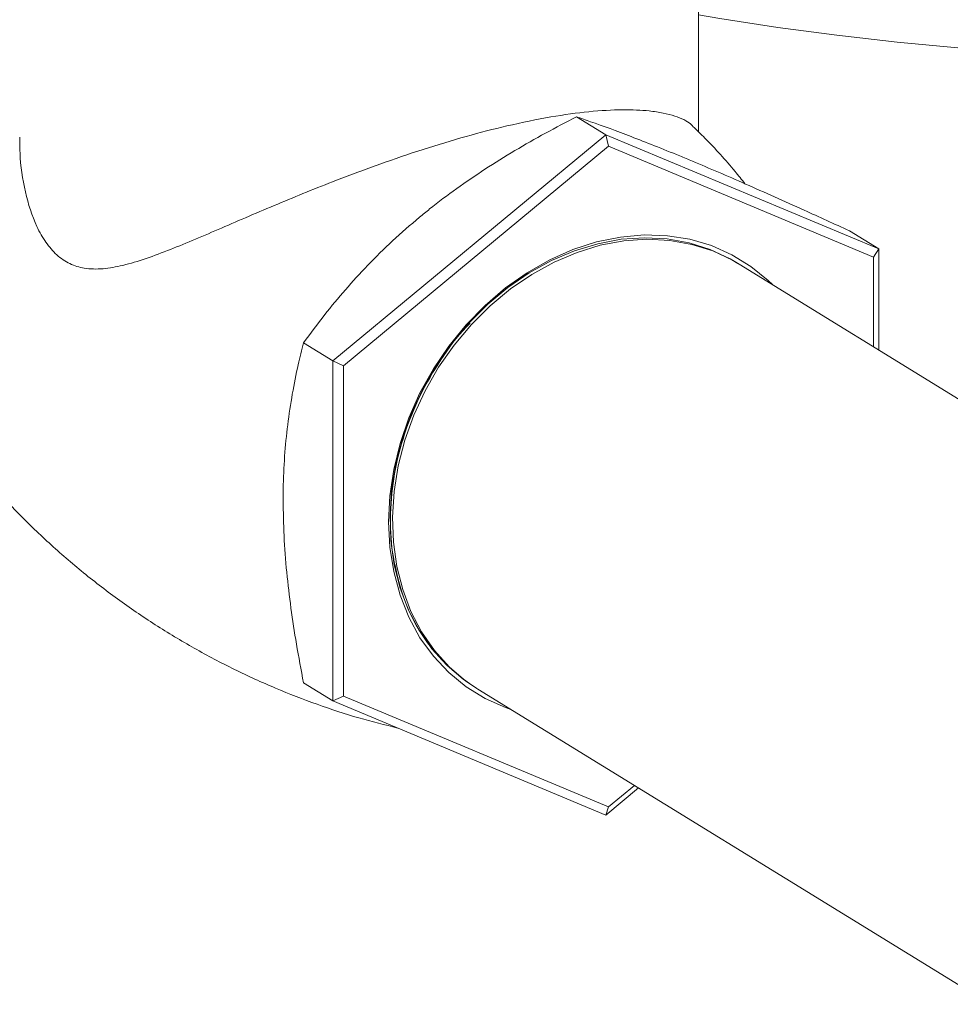
# Model space of a CAD drawing. Extents: x 19.1 to 29.8, y 0.6 to 8.7.
# Drawn here: x 22.7 to 22.8, y 4.4 to 4.6 of the extents above; entities that cross this region are included whole.
import ezdxf

# ---------------------------------------------------------------- set-up
doc = ezdxf.new("R2010")
doc.units = 0
doc.header["$MEASUREMENT"] = 0
doc.layers.get('0').update_dxf_attribs({"linetype": 'CONTINUOUS'})
doc.layers.add('D7', color=7, linetype='CONTINUOUS')

# ---------------------------------------------------------------- blocks, each defined once
blk = doc.blocks.new('A$C799C6606')
at = {"color": 7, "linetype": 'Continuous', "lineweight": 15}
for p, q in [((2.93711, 0.75613), (2.93711, 0.8013)), ((2.92087, 0.75561), (2.91571, 0.75878)), ((2.92087, 0.75561), (2.87304, 0.71599)), ((2.92087, 0.75561), (2.92133, 0.7536)), ((2.96869, 0.73561), (2.92087, 0.75561)), ((2.92133, 0.7536), (2.87489, 0.71513)), ((2.96777, 0.73418), (2.92133, 0.7536)), ((2.96869, 0.73561), (2.96354, 0.73879)), ((2.96869, 0.73561), (2.96777, 0.73418)), ((2.96869, 0.7179), (2.96869, 0.73561)), ((2.96777, 0.71847), (2.96777, 0.73418)), ((3.03405, 0.67769), (2.94424, 0.73295)), ((2.87304, 0.71599), (2.86788, 0.71917)), ((2.87304, 0.71599), (2.87489, 0.71513)), ((2.87304, 0.71599), (2.87304, 0.65639)), ((2.87489, 0.71513), (2.87489, 0.65725)), ((2.87304, 0.65639), (2.86788, 0.65956)), ((2.89672, 0.6596), (2.89675, 0.65959)), ((2.89842, 0.65848), (2.98822, 0.60322)), ((2.87304, 0.65639), (2.87489, 0.65725)), ((2.87304, 0.65639), (2.92087, 0.63639)), ((2.87489, 0.65725), (2.92133, 0.63784)), ((2.92087, 0.63639), (2.9266, 0.64114)), ((2.92133, 0.63784), (2.92586, 0.64159)), ((2.92087, 0.63639), (2.92133, 0.63784))]:
    blk.add_line(p, q, dxfattribs=at)
at = {"color": 7, "linetype": 'Continuous', "lineweight": 15, "flags": 128}
for points in [[(3.15357, 0.77958), (3.14386, 0.7777), (3.13391, 0.77598), (3.12374, 0.77444), (3.11338, 0.77306), (3.10284, 0.77187), (3.09216, 0.77085), (3.08135, 0.77001), (3.07044, 0.76936), (3.05946, 0.7689), (3.04842, 0.76862), (3.03736, 0.76852), (3.02631, 0.76862), (3.01527, 0.7689), (3.00429, 0.76936), (2.99338, 0.77001), (2.98257, 0.77085), (2.97189, 0.77187), (2.96135, 0.77306), (2.95099, 0.77444), (2.94082, 0.77598), (2.93711, 0.77662)], [(2.95004, 0.72939), (2.94932, 0.73008), (2.94629, 0.73255), (2.94297, 0.7346), (2.93939, 0.73619), (2.9356, 0.7373), (2.93164, 0.73793), (2.92757, 0.73806), (2.92342, 0.7377), (2.91924, 0.73684), (2.91509, 0.7355), (2.91102, 0.7337), (2.90706, 0.73145), (2.90327, 0.72878), (2.89969, 0.72572), (2.89637, 0.72231), (2.89334, 0.71859), (2.89064, 0.7146), (2.88829, 0.71039), (2.88634, 0.70601), (2.88479, 0.70151), (2.88368, 0.69694), (2.883, 0.69235), (2.88277, 0.68781), (2.883, 0.68335), (2.88368, 0.67905), (2.88479, 0.67493), (2.88634, 0.67106), (2.88829, 0.66748), (2.89064, 0.66424), (2.89334, 0.66136), (2.89637, 0.65888), (2.89969, 0.65683), (2.90327, 0.65524), (2.90421, 0.65492)], [(2.8982, 0.65862), (2.89592, 0.66015), (2.89299, 0.66264), (2.89038, 0.66553), (2.88814, 0.66877), (2.88628, 0.67233), (2.88482, 0.67617), (2.88379, 0.68024), (2.88319, 0.68449), (2.88304, 0.68888), (2.88332, 0.69335), (2.88405, 0.69786), (2.88521, 0.70234), (2.88679, 0.70675), (2.88877, 0.71103), (2.89113, 0.71513), (2.89383, 0.71902), (2.89685, 0.72263), (2.90016, 0.72592), (2.9037, 0.72887), (2.90745, 0.73143), (2.91136, 0.73358), (2.91537, 0.73528), (2.91946, 0.73653), (2.92355, 0.7373), (2.92762, 0.73758), (2.93161, 0.73738), (2.93547, 0.73669), (2.93917, 0.73553), (2.94265, 0.7339), (2.94402, 0.73308)], [(2.94424, 0.73295), (2.94308, 0.73363), (2.9396, 0.73526), (2.93591, 0.73642), (2.93205, 0.73711), (2.92806, 0.73731), (2.92399, 0.73703), (2.91989, 0.73626), (2.91581, 0.73501), (2.91179, 0.73331), (2.90789, 0.73116), (2.90414, 0.7286), (2.90059, 0.72565), (2.89729, 0.72236), (2.89427, 0.71875), (2.89156, 0.71487)], [(2.89156, 0.71487), (2.88921, 0.71076), (2.88723, 0.70648), (2.88565, 0.70207), (2.88449, 0.69759), (2.88376, 0.69309), (2.88347, 0.68861), (2.88363, 0.68422), (2.88423, 0.67997), (2.88526, 0.6759), (2.88671, 0.67206), (2.88858, 0.6685), (2.89082, 0.66526), (2.89342, 0.66237), (2.89635, 0.65988), (2.89842, 0.65848)]]:
    blk.add_lwpolyline(points, dxfattribs=at)
at = {"color": 7, "linetype": 'Continuous', "lineweight": 15}
blk.add_arc((2.91459, 0.68491), 0.03097, 197.3408, 235.2751, dxfattribs=at)
for points, knots in [([(2.93612, 0.75709), (2.93599, 0.75724), (2.93538, 0.75794), (2.93362, 0.75876), (2.93097, 0.75946), (2.92805, 0.7599), (2.92388, 0.76009), (2.91809, 0.75977), (2.91125, 0.75883), (2.90392, 0.75733), (2.89634, 0.75537), (2.88882, 0.7531), (2.88117, 0.75049), (2.87434, 0.74794), (2.86839, 0.74558), (2.86155, 0.74275), (2.85341, 0.73923), (2.84588, 0.73601), (2.84025, 0.73388), (2.83632, 0.73269), (2.8327, 0.73204), (2.82959, 0.73209), (2.82686, 0.73292), (2.82459, 0.73447), (2.82266, 0.73672), (2.82063, 0.74031), (2.81896, 0.7456), (2.81814, 0.75103), (2.81817, 0.75428), (2.81818, 0.7552)], [0, 0, 0, 0, 0.014783, 0.071305, 0.100336, 0.129361, 0.174613, 0.22108, 0.266385, 0.313317, 0.354188, 0.396182, 0.438518, 0.481765, 0.512304, 0.542849, 0.605632, 0.667846, 0.699778, 0.731695, 0.760225, 0.789256, 0.813401, 0.838246, 0.86239, 0.887067, 0.933576, 0.981228, 1, 1, 1, 1]), ([(2.88821, 0.74118), (2.8888, 0.74166), (2.8909, 0.74338), (2.89469, 0.74623), (2.90139, 0.75079), (2.90845, 0.75499), (2.9139, 0.75783), (2.91571, 0.75878)], [0, 0, 0, 0, 0.070977, 0.253995, 0.437048, 0.812497, 1, 1, 1, 1]), ([(2.91571, 0.75878), (2.91653, 0.7585), (2.91944, 0.7575), (2.92393, 0.75585), (2.92934, 0.75373), (2.93299, 0.75226), (2.9353, 0.7513), (2.93604, 0.75099)], [0, 0, 0, 0, 0.147383, 0.523919, 0.716659, 0.909353, 1, 1, 1, 1]), ([(2.94523, 0.74705), (2.94466, 0.74777), (2.94247, 0.75052), (2.93943, 0.75389), (2.93683, 0.75641), (2.93612, 0.75709)], [0, 0, 0, 0, 0.20433, 0.78464, 1, 1, 1, 1]), ([(2.93604, 0.75099), (2.93754, 0.75036), (2.94054, 0.7491), (2.947, 0.74628), (2.95468, 0.74285), (2.96089, 0.74), (2.96354, 0.73879)], [0, 0, 0, 0, 0.179095, 0.358213, 0.725984, 1, 1, 1, 1]), ([(2.86788, 0.71917), (2.8691, 0.72082), (2.8714, 0.72393), (2.87516, 0.72847), (2.8791, 0.7328), (2.88342, 0.73707), (2.88661, 0.73981), (2.88821, 0.74118)], [0, 0, 0, 0, 0.21789, 0.410832, 0.603717, 0.801878, 1, 1, 1, 1]), ([(2.89706, 0.72256), (2.89684, 0.72235), (2.8949, 0.72049), (2.89187, 0.71624), (2.88815, 0.70996), (2.88543, 0.70319), (2.88365, 0.69622), (2.88297, 0.68923), (2.88327, 0.68224), (2.88443, 0.67791), (2.88502, 0.67568)], [0, 0, 0, 0, 0.017609, 0.156285, 0.294962, 0.434053, 0.573149, 0.71255, 0.851952, 1, 1, 1, 1]), ([(2.8643, 0.69157), (2.8643, 0.69222), (2.86432, 0.69484), (2.86452, 0.69931), (2.86506, 0.70488), (2.86588, 0.71022), (2.86684, 0.71499), (2.86757, 0.7179), (2.86788, 0.71917)], [0, 0, 0, 0, 0.063553, 0.256251, 0.448994, 0.647235, 0.845533, 1, 1, 1, 1]), ([(2.80273, 0.7079), (2.80414, 0.70588), (2.80701, 0.70174), (2.81187, 0.69575), (2.81716, 0.68992), (2.82285, 0.68437), (2.82888, 0.67912), (2.83523, 0.67422), (2.84184, 0.6697), (2.84869, 0.66557), (2.85573, 0.66186), (2.86292, 0.65858), (2.87021, 0.65575), (2.87737, 0.65339), (2.88213, 0.65221), (2.8844, 0.65164)], [0, 0, 0, 0, 0.074839, 0.15266, 0.230786, 0.309096, 0.38748, 0.465835, 0.544068, 0.622085, 0.699796, 0.777085, 0.853864, 0.93004, 1, 1, 1, 1]), ([(2.86788, 0.65956), (2.86745, 0.66183), (2.86663, 0.66619), (2.86564, 0.67267), (2.86489, 0.67901), (2.8644, 0.68536), (2.86433, 0.6895), (2.8643, 0.69157)], [0, 0, 0, 0, 0.210543, 0.405262, 0.599925, 0.799985, 1, 1, 1, 1])]:
    blk.add_open_spline(points, degree=3, knots=knots, dxfattribs=at)

msp = doc.modelspace()

# ---------------------------------------------------------------- block references
at = {"layer": 'D7', "color": 7, "linetype": 'Continuous'}
msp.add_blockref('A$C799C6606', (19.83387, 3.8273), dxfattribs=at)

doc.saveas('drawing.dxf')
